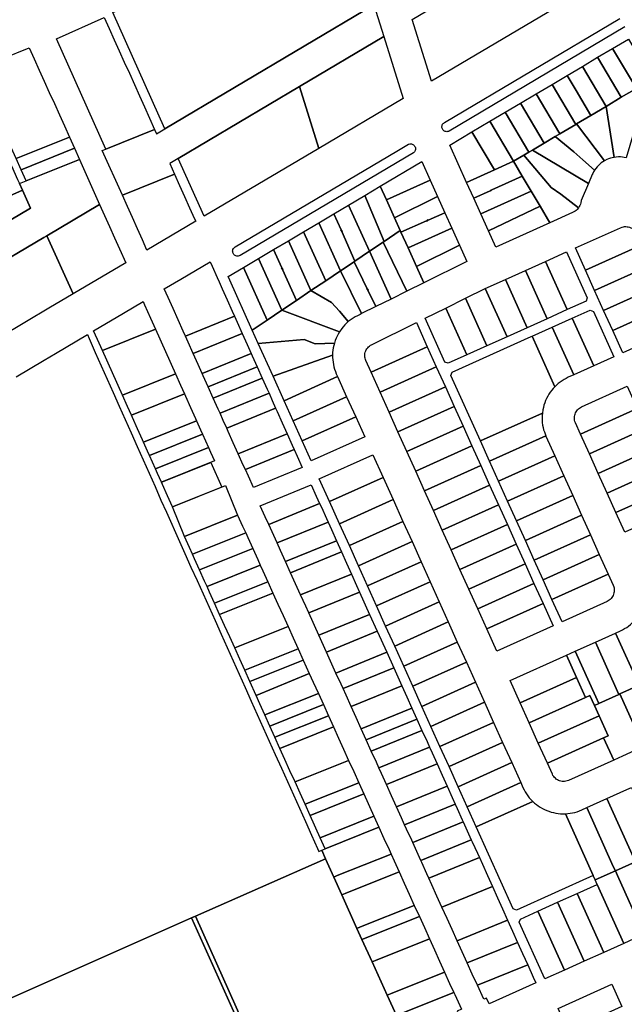
# Model space of a CAD drawing. Units: inches. Extents: x 325905 to 344157, y 4677686 to 4690549.
# Drawn here: x 330065 to 330441, y 4684754 to 4685367 of the extents above; entities that cross this region are included whole.
import ezdxf

# ---------------------------------------------------------------- set-up
doc = ezdxf.new("R2010")
doc.units = ezdxf.units.IN
doc.header["$MEASUREMENT"] = 0
doc.layers.add('Land_Parcels', color=7, linetype='Continuous')

msp = doc.modelspace()

# ---------------------------------------------------------------- linework, layer by layer
at = {"layer": 'Land_Parcels'}
for points in [[(330309.0368, 4685366.9196), (330455.6484, 4685453.8296), (330459.9364, 4685444.256), (330464.2968, 4685434.5212), (330468.6572, 4685424.7864), (330471.7508, 4685417.88), (330448.8512, 4685404.2636), (330441.8484, 4685401.1376), (330442.1892, 4685400.3768), (330320.9976, 4685328.4916), (330309.0368, 4685366.9196)], [(330266.5936, 4685435.4056), (330285.0816, 4685376.1176), (330155.0636, 4685298.9616), (330122.6776, 4685371.2968), (330266.5936, 4685435.4056)], [(330238.8208, 4685325.2668), (330163.354, 4685280.4832), (330158.0751, 4685277.3506), (330161.0708, 4685270.6748), (330128.5508, 4685257.5356), (330116.0716, 4685285.3488), (330118.2984, 4685286.2485), (330148.5924, 4685298.4876), (330149.7852, 4685295.8293), (330155.0636, 4685298.9616), (330285.0816, 4685376.1176), (330291.2392, 4685356.3732), (330238.8208, 4685325.2668)], [(330117.3116, 4685368.2028), (330120.4304, 4685361.2516), (330123.5496, 4685354.2996), (330126.6684, 4685347.3484), (330129.7876, 4685340.3968), (330132.9068, 4685333.4456), (330136.026, 4685326.494), (330139.1452, 4685319.5424), (330142.264, 4685312.5912), (330145.3832, 4685305.6396), (330148.5924, 4685298.4876), (330118.2984, 4685286.2485), (330087.4867, 4685354.917), (330117.3116, 4685368.2028)], [(330291.2392, 4685356.3732), (330303.2936, 4685317.7176), (330250.8544, 4685286.6828), (330238.8208, 4685325.2668), (330291.2392, 4685356.3732)], [(330095.5764, 4685293.7264), (330062.5416, 4685280.3592), (330059.444, 4685287.286), (330056.3456, 4685294.2132), (330053.2472, 4685301.14), (330050.1488, 4685308.0668), (330047.0504, 4685314.994), (330043.9524, 4685321.9208), (330040.854, 4685328.848), (330037.6388, 4685336.0564), (330070.622, 4685349.3372), (330073.7412, 4685342.3856), (330076.8604, 4685335.4344), (330079.9796, 4685328.4832), (330083.0992, 4685321.5316), (330086.2184, 4685314.5804), (330089.3376, 4685307.6292), (330092.4568, 4685300.6776), (330095.5764, 4685293.7264)], [(330448.5548, 4685324.0791), (330439.1813, 4685318.5214), (330424.4196, 4685343.4176), (330433.7904, 4685348.976), (330448.5548, 4685324.0791)], [(330458.3196, 4685329.8688), (330456.4192, 4685328.742), (330448.5548, 4685324.0791), (330433.7904, 4685348.976), (330443.5544, 4685354.7676), (330458.3196, 4685329.8688)], [(330424.4196, 4685343.4176), (330439.1813, 4685318.5214), (330429.6784, 4685312.8868), (330414.9176, 4685337.7816), (330424.4196, 4685343.4176)], [(330414.9176, 4685337.7816), (330429.6784, 4685312.8868), (330420.254, 4685307.2988), (330411.0376, 4685322.82), (330410.4924, 4685323.7364), (330405.476, 4685332.1812), (330414.9176, 4685337.7816)], [(330410.806, 4685301.6968), (330396.0448, 4685326.5872), (330405.476, 4685332.1812), (330410.4924, 4685323.7364), (330411.0376, 4685322.82), (330420.254, 4685307.2988), (330411.3304, 4685302.008), (330410.806, 4685301.6968)], [(330250.8544, 4685286.6828), (330179.5152, 4685244.4628), (330163.354, 4685280.4832), (330238.8208, 4685325.2668), (330250.8544, 4685286.6828)], [(330400.9668, 4685295.8592), (330386.236, 4685320.7692), (330396.0448, 4685326.5872), (330410.806, 4685301.6968), (330400.9668, 4685295.8592)], [(330446.7614, 4685296.2669), (330442.306, 4685280.8552), (330438.7217, 4685281.39), (330437.5121, 4685281.4092), (330435.9461, 4685281.315), (330434.7475, 4685281.1505), (330429.6784, 4685312.8868), (330439.1813, 4685318.5214), (330448.5548, 4685324.0791), (330456.4192, 4685328.742), (330458.3196, 4685329.8688), (330446.7614, 4685296.2669)], [(330391.148, 4685290.034), (330376.3856, 4685314.926), (330386.236, 4685320.7692), (330400.9668, 4685295.8592), (330397.9628, 4685294.0776), (330391.148, 4685290.034)], [(330381.6072, 4685284.374), (330366.8444, 4685309.2664), (330376.3856, 4685314.926), (330391.148, 4685290.034), (330383.8088, 4685285.6796), (330381.6072, 4685284.374)], [(330429.6784, 4685312.8868), (330434.7475, 4685281.1505), (330433.5625, 4685280.9073), (330432.3961, 4685280.5862), (330431.2535, 4685280.1889), (330430.1397, 4685279.7168), (330428.7448, 4685278.9963), (330411.3304, 4685302.008), (330420.254, 4685307.2988), (330429.6784, 4685312.8868)], [(330372.0132, 4685278.6848), (330357.2508, 4685303.576), (330366.8444, 4685309.2664), (330381.6072, 4685284.374), (330378.5664, 4685282.5708), (330372.0132, 4685278.6848)], [(330360.1952, 4685273.3248), (330346.1972, 4685297.0196), (330357.2508, 4685303.576), (330372.0132, 4685278.6848), (330360.1952, 4685273.3248)], [(330409.6116, 4685284.526), (330397.9628, 4685294.0776), (330400.9668, 4685295.8592), (330410.806, 4685301.6968), (330411.3304, 4685302.008), (330428.7448, 4685278.9963), (330427.7154, 4685278.3608), (330426.7302, 4685277.6586), (330425.7937, 4685276.893), (330424.9097, 4685276.0671), (330424.0823, 4685275.1846), (330423.315, 4685274.2494), (330422.577, 4685273.2139), (330415.1344, 4685279.638), (330409.6116, 4685284.526)], [(330342.878, 4685265.4704), (330332.3492, 4685288.8056), (330346.1972, 4685297.0196), (330360.1952, 4685273.3248), (330342.878, 4685265.4704)], [(330418.744, 4685264.912), (330383.8088, 4685285.6796), (330391.148, 4685290.034), (330397.9628, 4685294.0776), (330409.6116, 4685284.526), (330415.1344, 4685279.638), (330422.577, 4685273.2139), (330421.9424, 4685272.1811), (330421.3775, 4685271.1089), (330421.0692, 4685270.4398), (330418.744, 4685264.912)], [(330095.5764, 4685293.7264), (330098.6956, 4685286.7748), (330065.6404, 4685273.432), (330062.5416, 4685280.3592), (330095.5764, 4685293.7264)], [(330309.7364, 4685283.9912), (330201.8167, 4685220.1223), (330201.2298, 4685219.8567), (330200.7503, 4685219.7403), (330200.2584, 4685219.7029), (330199.7668, 4685219.7453), (330199.2886, 4685219.8664), (330198.8361, 4685220.0632), (330198.4213, 4685220.3303), (330198.0551, 4685220.6609), (330197.747, 4685221.0463), (330197.5051, 4685221.4763), (330197.3358, 4685221.9397), (330197.2434, 4685222.4244), (330197.2305, 4685222.9176), (330197.2973, 4685223.4064), (330197.4421, 4685223.878), (330197.6611, 4685224.3201), (330197.9486, 4685224.7211), (330198.297, 4685225.0704), (330198.6972, 4685225.359), (330198.728, 4685225.3772), (330299.3616, 4685284.9344), (330306.7368, 4685289.2991), (330307.5375, 4685289.5253), (330308.0316, 4685289.5543), (330308.5239, 4685289.5035), (330309.0016, 4685289.3741), (330309.4524, 4685289.1696), (330309.8643, 4685288.8952), (330310.2268, 4685288.5581), (330310.5303, 4685288.1672), (330310.7632, 4685287.741), (330310.9924, 4685286.9706), (330311.0305, 4685286.4771), (330310.9887, 4685285.984), (330310.8682, 4685285.504), (330310.672, 4685285.0496), (330310.4052, 4685284.6327), (330310.0749, 4685284.2641), (330309.7364, 4685283.9912)], [(330098.6956, 4685286.7748), (330101.8148, 4685279.8236), (330068.7388, 4685266.5052), (330065.6404, 4685273.432), (330098.6956, 4685286.7748)], [(330372.0132, 4685278.6848), (330378.5664, 4685282.5708), (330395.5112, 4685262.3104), (330401.5816, 4685258.1484), (330412.5587, 4685249.7657), (330411.682, 4685248.7215), (330411.057, 4685248.138), (330410.3802, 4685247.6155), (330409.6575, 4685247.1585), (330408.8952, 4685246.7709), (330394.7276, 4685240.38), (330388.5812, 4685250.7452), (330382.9804, 4685260.19), (330377.5144, 4685269.4076), (330372.0132, 4685278.6848)], [(330378.5664, 4685282.5708), (330381.6072, 4685284.374), (330383.8088, 4685285.6796), (330418.744, 4685264.912), (330414.2343, 4685254.1922), (330413.997, 4685252.848), (330413.7474, 4685252.0303), (330413.4225, 4685251.2394), (330413.0251, 4685250.4824), (330412.5587, 4685249.7657), (330401.5816, 4685258.1484), (330395.5112, 4685262.3104), (330378.5664, 4685282.5708)], [(329895.1712, 4685122.0756), (329787.6149, 4685058.4207), (329794.342, 4685085.7884), (329984.0136, 4685198.0124), (330019.75, 4685219.1137), (330040.0964, 4685231.1463), (330071.306, 4685249.6168), (330066.3288, 4685260.7456), (330064.5037, 4685264.827), (330068.7388, 4685266.5052), (330101.8148, 4685279.8236), (330114.3984, 4685251.78), (330081.5576, 4685232.3498), (330079.5784, 4685231.1788), (330005.278, 4685187.2196), (329895.1712, 4685122.0756)], [(330063.3428, 4685267.4232), (330064.5037, 4685264.827), (330066.3288, 4685260.7456), (330031.3536, 4685245.102), (330028.3528, 4685251.7732), (330024.6016, 4685260.112), (330059.61, 4685275.77), (330063.3428, 4685267.4232)], [(330289.092, 4685263.1508), (330314.9416, 4685278.48), (330320.1408, 4685266.9568), (330292.9296, 4685254.6444), (330289.092, 4685263.1508)], [(330347.2752, 4685255.7252), (330342.878, 4685265.4704), (330360.1952, 4685273.3248), (330372.0132, 4685278.6848), (330377.5144, 4685269.4076), (330358.5808, 4685260.8324), (330358.4916, 4685261.0292), (330358.0052, 4685260.8096), (330358.1832, 4685260.4152), (330357.6968, 4685260.1956), (330357.6076, 4685260.3924), (330347.2752, 4685255.7252)], [(330174.2344, 4685241.3376), (330143.8792, 4685223.3724), (330141.0356, 4685229.71), (330137.9144, 4685236.6664), (330134.7928, 4685243.6228), (330131.672, 4685250.5792), (330128.5508, 4685257.5356), (330161.0708, 4685270.6748), (330164.1924, 4685263.7184), (330167.3136, 4685256.762), (330170.4348, 4685249.8056), (330173.556, 4685242.8492), (330174.2344, 4685241.3376)], [(330347.2752, 4685255.7252), (330357.6076, 4685260.3924), (330357.6968, 4685260.1956), (330358.1832, 4685260.4152), (330358.0052, 4685260.8096), (330358.4916, 4685261.0292), (330358.5808, 4685260.8324), (330377.5144, 4685269.4076), (330382.9804, 4685260.19), (330351.652, 4685246.0244), (330347.2752, 4685255.7252)], [(330279.4532, 4685257.4348), (330289.092, 4685263.1508), (330292.9296, 4685254.6444), (330297.9232, 4685243.5768), (330301.558, 4685235.5208), (330291.5096, 4685228.7756), (330279.4532, 4685257.4348)], [(330292.9296, 4685254.6444), (330320.1408, 4685266.9568), (330324.7204, 4685256.8064), (330297.9232, 4685243.5768), (330292.9296, 4685254.6444)], [(330066.3288, 4685260.7456), (330071.306, 4685249.6168), (330040.0964, 4685231.1463), (330032.104, 4685243.4344), (330031.3536, 4685245.102), (330066.3288, 4685260.7456)], [(330269.4292, 4685251.4904), (330279.4532, 4685257.4348), (330291.5096, 4685228.7756), (330290.9828, 4685228.422), (330282.428, 4685222.6792), (330269.4292, 4685251.4904)], [(330351.652, 4685246.0244), (330382.9804, 4685260.19), (330388.5812, 4685250.7452), (330356.4692, 4685235.3488), (330351.652, 4685246.0244)], [(330130.6708, 4685215.516), (330097.8474, 4685196.1356), (330081.5576, 4685232.3498), (330114.3984, 4685251.78), (330117.414, 4685245.0596), (330120.5332, 4685238.108), (330123.6524, 4685231.1568), (330126.7712, 4685224.2052), (330130.6708, 4685215.516)], [(330260.244, 4685246.0436), (330269.4292, 4685251.4904), (330282.428, 4685222.6792), (330273.2864, 4685216.542), (330265.1308, 4685234.9956), (330265.3284, 4685235.0828), (330265.1124, 4685235.5704), (330264.7164, 4685235.3952), (330264.5004, 4685235.8828), (330264.6976, 4685235.97), (330260.244, 4685246.0436)], [(330297.9232, 4685243.5768), (330324.7204, 4685256.8064), (330329.2952, 4685246.6668), (330318.9188, 4685242.0468), (330318.8308, 4685242.2448), (330318.3436, 4685242.028), (330318.52, 4685241.6328), (330318.0328, 4685241.416), (330317.9448, 4685241.614), (330302.008, 4685234.5236), (330301.558, 4685235.5208), (330297.9232, 4685243.5768)], [(330264.5004, 4685235.8828), (330264.7164, 4685235.3952), (330265.1124, 4685235.5704), (330265.3284, 4685235.0828), (330265.1308, 4685234.9956), (330273.2864, 4685216.542), (330272.7956, 4685216.2124), (330264.3223, 4685210.5221), (330250.8176, 4685240.4536), (330260.244, 4685246.0436), (330264.6976, 4685235.97), (330264.5004, 4685235.8828)], [(330333.6195, 4685237.0827), (330306.3951, 4685224.7998), (330302.008, 4685234.5236), (330317.9448, 4685241.614), (330318.0328, 4685241.416), (330318.52, 4685241.6328), (330318.3436, 4685242.028), (330318.8308, 4685242.2448), (330318.9188, 4685242.0468), (330329.2952, 4685246.6668), (330333.6195, 4685237.0827)], [(330356.4692, 4685235.3488), (330388.5812, 4685250.7452), (330394.7276, 4685240.38), (330361.0528, 4685225.1896), (330356.4692, 4685235.3488)], [(330250.8176, 4685240.4536), (330264.3223, 4685210.5221), (330255.1938, 4685204.3918), (330241.4339, 4685234.889), (330250.8176, 4685240.4536)], [(330241.4339, 4685234.889), (330255.1938, 4685204.3918), (330245.9624, 4685198.1924), (330231.9444, 4685229.2616), (330241.4339, 4685234.889)], [(330302.008, 4685234.5236), (330306.3951, 4685224.7998), (330311.5888, 4685213.2884), (330316.2224, 4685203.018), (330305.5864, 4685197.7668), (330290.9828, 4685228.422), (330291.5096, 4685228.7756), (330301.558, 4685235.5208), (330302.008, 4685234.5236)], [(330338.4, 4685226.4876), (330311.5888, 4685213.2884), (330306.3951, 4685224.7998), (330333.6195, 4685237.0827), (330338.4, 4685226.4876)], [(330410.6384, 4685224.7656), (330438.7192, 4685237.3737), (330439.6907, 4685237.7329), (330440.4498, 4685237.9145), (330441.2235, 4685238.0176), (330442.0036, 4685238.0409), (330442.7821, 4685237.9843), (330443.5507, 4685237.8484), (330444.3013, 4685237.6346), (330445.0261, 4685237.3451), (330445.7175, 4685236.983), (330446.3683, 4685236.5521), (330446.9715, 4685236.0568), (330447.5209, 4685235.5024), (330448.0108, 4685234.8948), (330448.4359, 4685234.2402), (330448.7717, 4685233.5899), (330451.9248, 4685226.6008), (330416.9068, 4685210.87), (330410.6384, 4685224.7656)], [(330097.8474, 4685196.1356), (330082.8664, 4685187.292), (330068.9736, 4685179.0516), (330051.5636, 4685168.7248), (330021.564, 4685150.9304), (330005.278, 4685187.2196), (330079.5784, 4685231.1788), (330081.5576, 4685232.3498), (330097.8474, 4685196.1356)], [(330222.6532, 4685223.752), (330231.9444, 4685229.2616), (330245.9624, 4685198.1924), (330236.9228, 4685192.1208), (330228.262, 4685211.324), (330228.4592, 4685211.4128), (330228.2396, 4685211.8988), (330227.8448, 4685211.7208), (330227.6252, 4685212.2068), (330227.8224, 4685212.2956), (330222.6532, 4685223.752)], [(330282.428, 4685222.6792), (330290.9828, 4685228.422), (330305.5864, 4685197.7668), (330295.8388, 4685192.9544), (330282.428, 4685222.6792)], [(330338.4, 4685226.4876), (330343.02, 4685216.248), (330316.2224, 4685203.018), (330311.5888, 4685213.2884), (330338.4, 4685226.4876)], [(330422.546, 4685198.3688), (330416.9068, 4685210.87), (330451.9248, 4685226.6008), (330457.564, 4685214.0992), (330422.546, 4685198.3688)], [(330227.6252, 4685212.2068), (330227.8448, 4685211.7208), (330228.2396, 4685211.8988), (330228.4592, 4685211.4128), (330228.262, 4685211.324), (330236.9228, 4685192.1208), (330227.858, 4685186.0324), (330213.334, 4685218.2256), (330222.6532, 4685223.752), (330227.8224, 4685212.2956), (330227.6252, 4685212.2068)], [(330273.2864, 4685216.542), (330282.428, 4685222.6792), (330295.8388, 4685192.9544), (330286.2604, 4685188.2256), (330281.3476, 4685198.4368), (330281.5432, 4685198.5308), (330281.312, 4685199.0116), (330280.9224, 4685198.824), (330280.6912, 4685199.3048), (330280.8864, 4685199.3988), (330272.7956, 4685216.2124), (330273.2864, 4685216.542)], [(330392.0188, 4685216.3844), (330405.078, 4685222.2688), (330417.9856, 4685193.6544), (330417.2232, 4685191.6392), (330405.5532, 4685186.3808), (330392.0188, 4685216.3844)], [(330154.6596, 4685199.2788), (330164.9456, 4685205.3832), (330183.1328, 4685216.176), (330184.4112, 4685213.3272), (330187.532, 4685206.3716), (330188.754, 4685203.6492), (330190.6528, 4685199.416), (330193.7736, 4685192.4604), (330196.8948, 4685185.5048), (330198.298, 4685182.3772), (330167.8232, 4685169.94), (330166.4204, 4685173.0676), (330163.2992, 4685180.0232), (330160.1784, 4685186.9788), (330157.0576, 4685193.9344), (330154.6596, 4685199.2788)], [(330213.334, 4685218.2256), (330227.858, 4685186.0324), (330218.6812, 4685179.8696), (330203.902, 4685212.6324), (330213.334, 4685218.2256)], [(330272.7956, 4685216.2124), (330280.8864, 4685199.3988), (330280.6912, 4685199.3048), (330280.9224, 4685198.824), (330281.312, 4685199.0116), (330281.5432, 4685198.5308), (330281.3476, 4685198.4368), (330286.2604, 4685188.2256), (330277.4726, 4685183.8869), (330264.3223, 4685210.5221), (330272.7956, 4685216.2124)], [(330379.5152, 4685210.7504), (330392.0188, 4685216.3844), (330405.5532, 4685186.3808), (330393.0496, 4685180.7468), (330379.5152, 4685210.7504)], [(330195.424, 4685204.6532), (330194.3732, 4685206.9816), (330203.902, 4685212.6324), (330218.6812, 4685179.8696), (330209.4136, 4685173.6456), (330195.424, 4685204.6532)], [(330264.3223, 4685210.5221), (330277.4726, 4685183.8869), (330276.5456, 4685183.4292), (330274.8596, 4685182.5967), (330273.5414, 4685181.9007), (330272.2624, 4685181.135), (330271.0263, 4685180.3018), (330269.224, 4685178.9), (330263.782, 4685185.3856), (330258.7508, 4685190.7908), (330245.9624, 4685198.1924), (330255.1938, 4685204.3918), (330264.3223, 4685210.5221)], [(330367.012, 4685205.1164), (330379.5152, 4685210.7504), (330393.0496, 4685180.7468), (330380.546, 4685175.1128), (330367.012, 4685205.1164)], [(330428.1852, 4685185.8672), (330422.546, 4685198.3688), (330457.564, 4685214.0992), (330463.2032, 4685201.5976), (330428.1852, 4685185.8672)], [(330354.508, 4685199.482), (330367.012, 4685205.1164), (330380.546, 4685175.1128), (330368.0424, 4685169.4788), (330354.508, 4685199.482)], [(330227.858, 4685186.0324), (330236.9228, 4685192.1208), (330245.9624, 4685198.1924), (330258.7508, 4685190.7908), (330263.782, 4685185.3856), (330269.224, 4685178.9), (330268.1129, 4685177.9068), (330267.0567, 4685176.8555), (330266.0584, 4685175.749), (330265.1209, 4685174.5906), (330263.6552, 4685172.4811), (330227.858, 4685186.0324)], [(330342.2032, 4685193.4076), (330354.508, 4685199.482), (330368.0424, 4685169.4788), (330355.5388, 4685163.8448), (330342.2032, 4685193.4076)], [(330433.8244, 4685173.3656), (330428.1852, 4685185.8672), (330463.2032, 4685201.5976), (330468.8424, 4685189.096), (330433.8244, 4685173.3656)], [(330141.4692, 4685191.4512), (330142.368, 4685189.4484), (330146.0904, 4685181.1516), (330149.2096, 4685174.2004), (330116.1124, 4685160.9244), (330112.9932, 4685167.8756), (330110.6272, 4685173.1484), (330129.18, 4685184.1584), (330141.4692, 4685191.4512)], [(330342.2032, 4685193.4076), (330355.5388, 4685163.8448), (330343.0348, 4685158.2104), (330329.8984, 4685187.3328), (330342.2032, 4685193.4076)], [(330213.1736, 4685165.3116), (330209.4136, 4685173.6456), (330218.6812, 4685179.8696), (330227.858, 4685186.0324), (330263.6552, 4685172.4811), (330262.8969, 4685171.1983), (330262.2087, 4685169.8767), (330261.5923, 4685168.5201), (330261.0496, 4685167.1324), (330260.5344, 4685165.5568), (330248.5584, 4685165.048), (330241.7144, 4685167.8276), (330213.1736, 4685165.3116)], [(330329.8984, 4685187.3328), (330343.0348, 4685158.2104), (330331.3676, 4685152.9532), (330329.3512, 4685153.7164), (330317.0468, 4685180.988), (330329.8984, 4685187.3328)], [(330408.6488, 4685181.0408), (330419.7544, 4685186.0292), (330421.7704, 4685185.2644), (330434.5304, 4685156.9776), (330422.0356, 4685151.3648), (330408.6488, 4685181.0408)], [(330440.0904, 4685159.4752), (330433.8244, 4685173.3656), (330468.8424, 4685189.096), (330475.108, 4685175.2056), (330440.0904, 4685159.4752)], [(330169.5412, 4685166.112), (330167.8232, 4685169.94), (330198.298, 4685182.3772), (330200.0156, 4685178.5492), (330203.1364, 4685171.5944), (330172.662, 4685159.1568), (330169.5412, 4685166.112)], [(330283.3564, 4685147.4672), (330280.08, 4685154.7294), (330279.8621, 4685155.3075), (330279.655, 4685156.06), (330279.5259, 4685156.8298), (330279.4762, 4685157.6087), (330279.5065, 4685158.3886), (330279.6164, 4685159.1613), (330279.8048, 4685159.9187), (330280.0696, 4685160.6529), (330280.4082, 4685161.3561), (330280.8169, 4685162.021), (330281.2916, 4685162.6406), (330281.8271, 4685163.2084), (330282.4179, 4685163.7185), (330283.0577, 4685164.1654), (330283.6877, 4685164.5187), (330311.5784, 4685178.2884), (330318.3664, 4685163.2428), (330283.3564, 4685147.4672)], [(330396.1388, 4685175.4212), (330408.6488, 4685181.0408), (330422.0356, 4685151.3648), (330409.5256, 4685145.7452), (330396.1388, 4685175.4212)], [(330149.2096, 4685174.2004), (330161.686, 4685146.3944), (330128.5896, 4685133.1188), (330116.1124, 4685160.9244), (330149.2096, 4685174.2004)], [(330175.7828, 4685152.2012), (330172.662, 4685159.1568), (330203.1364, 4685171.5944), (330206.2572, 4685164.6384), (330208.7768, 4685159.0232), (330178.3024, 4685146.586), (330175.7828, 4685152.2012)], [(330383.6288, 4685169.8016), (330396.1388, 4685175.4212), (330409.5256, 4685145.7452), (330406.1762, 4685144.2405), (330404.8697, 4685143.6089), (330403.5645, 4685142.8904), (330402.2998, 4685142.1028), (330401.0792, 4685141.2484), (330399.9061, 4685140.3298), (330397.7975, 4685138.3936), (330383.6288, 4685169.8016)], [(330222.3696, 4685144.9292), (330213.1736, 4685165.3116), (330241.7144, 4685167.8276), (330248.5584, 4685165.048), (330260.5344, 4685165.5568), (330260.1525, 4685164.1164), (330259.8486, 4685162.6576), (330259.6234, 4685161.1847), (330259.4775, 4685159.7017), (330259.409, 4685158.0464), (330222.3696, 4685144.9292)], [(330333.0888, 4685145.428), (330333.8544, 4685147.4424), (330383.0576, 4685169.5452), (330383.6288, 4685169.8016), (330397.7975, 4685138.3936), (330396.7826, 4685137.3027), (330395.828, 4685136.1593), (330394.9361, 4685134.9663), (330394.1096, 4685133.7272), (330393.3508, 4685132.4455), (330392.6619, 4685131.1248), (330392.0449, 4685129.7692), (330391.5016, 4685128.3823), (330391.0334, 4685126.9683), (330390.6419, 4685125.5312), (330390.3281, 4685124.0751), (330390.0181, 4685121.9868), (330351.4984, 4685104.6304), (330333.0888, 4685145.428)], [(330178.904, 4685145.2456), (330178.3024, 4685146.586), (330208.7768, 4685159.0232), (330209.3784, 4685157.6828), (330212.4992, 4685150.7272), (330182.0244, 4685138.29), (330178.904, 4685145.2456)], [(330283.3564, 4685147.4672), (330318.3664, 4685163.2428), (330324.0068, 4685150.742), (330288.9964, 4685134.9664), (330283.3564, 4685147.4672)], [(330229.2012, 4685129.6688), (330222.3696, 4685144.9292), (330259.409, 4685158.0464), (330259.4255, 4685156.5568), (330259.5219, 4685155.0703), (330259.698, 4685153.5911), (330259.9532, 4685152.1236), (330260.2868, 4685150.6718), (330260.6978, 4685149.24), (330261.1851, 4685147.8324), (330261.7632, 4685146.4167), (330262.5416, 4685144.692), (330229.2012, 4685129.6688)], [(330212.4992, 4685150.7272), (330215.62, 4685143.7716), (330185.1456, 4685131.3344), (330182.0244, 4685138.29), (330212.4992, 4685150.7272)], [(330288.9964, 4685134.9664), (330324.0068, 4685150.742), (330329.6472, 4685138.2408), (330294.6364, 4685122.4652), (330288.9964, 4685134.9664)], [(330161.686, 4685146.3944), (330164.8052, 4685139.4428), (330167.3, 4685133.882), (330134.204, 4685120.6064), (330131.7088, 4685126.1672), (330128.5896, 4685133.1188), (330161.686, 4685146.3944)], [(330188.2664, 4685124.3788), (330185.1456, 4685131.3344), (330215.62, 4685143.7716), (330218.7408, 4685136.816), (330219.8792, 4685134.2788), (330189.4048, 4685121.842), (330188.2664, 4685124.3788)], [(330234.8416, 4685117.168), (330229.2012, 4685129.6688), (330262.5416, 4685144.692), (330268.182, 4685132.1912), (330234.8416, 4685117.168)], [(330294.6364, 4685122.4652), (330329.6472, 4685138.2408), (330335.162, 4685126.0176), (330300.152, 4685110.2424), (330294.6364, 4685122.4652)], [(330442.8092, 4685138.6456), (330449.076, 4685124.756), (330413.7692, 4685108.896), (330410.6315, 4685115.8501), (330410.2803, 4685116.7999), (330410.0974, 4685117.5587), (330409.9931, 4685118.3322), (330409.9685, 4685119.1124), (330410.0238, 4685119.8909), (330410.1585, 4685120.6597), (330410.3711, 4685121.4108), (330410.6594, 4685122.1361), (330411.0204, 4685122.8281), (330411.4503, 4685123.4795), (330411.9446, 4685124.0836), (330412.4981, 4685124.634), (330413.105, 4685125.1248), (330413.7589, 4685125.551), (330414.4529, 4685125.908), (330442.8092, 4685138.6456)], [(330167.3, 4685133.882), (330167.924, 4685132.4916), (330171.0432, 4685125.54), (330174.162, 4685118.5888), (330174.786, 4685117.1984), (330141.6904, 4685103.9232), (330141.0664, 4685105.3136), (330137.9468, 4685112.2644), (330134.828, 4685119.216), (330134.204, 4685120.6064), (330167.3, 4685133.882)], [(330191.3872, 4685117.4236), (330189.4048, 4685121.842), (330219.8792, 4685134.2788), (330221.8616, 4685129.8608), (330223.9956, 4685125.1048), (330193.5212, 4685112.6676), (330191.3872, 4685117.4236)], [(330240.4816, 4685104.6668), (330234.8416, 4685117.168), (330268.182, 4685132.1912), (330273.822, 4685119.69), (330240.4816, 4685104.6668)], [(330194.5084, 4685110.468), (330193.5212, 4685112.6676), (330223.9956, 4685125.1048), (330224.9828, 4685122.9052), (330228.1036, 4685115.9492), (330231.2244, 4685108.994), (330200.75, 4685096.5568), (330197.6292, 4685103.512), (330194.5084, 4685110.468)], [(330305.6668, 4685098.0188), (330300.152, 4685110.2424), (330335.162, 4685126.0176), (330340.6768, 4685113.7944), (330305.6668, 4685098.0188)], [(330449.076, 4685124.756), (330454.5908, 4685112.5332), (330419.284, 4685096.6732), (330413.7692, 4685108.896), (330449.076, 4685124.756)], [(330174.786, 4685117.1984), (330177.2812, 4685111.6372), (330178.5288, 4685108.8564), (330145.4336, 4685095.5812), (330144.1856, 4685098.362), (330141.6904, 4685103.9232), (330174.786, 4685117.1984)], [(330246.122, 4685092.166), (330240.4816, 4685104.6668), (330273.822, 4685119.69), (330279.4624, 4685107.1892), (330246.122, 4685092.166)], [(330351.4984, 4685104.6304), (330390.0181, 4685121.9868), (330389.8955, 4685120.5021), (330389.8529, 4685119.0131), (330389.8902, 4685117.524), (330390.0075, 4685116.0391), (330390.2042, 4685114.5626), (330390.48, 4685113.0988), (330390.8339, 4685111.6519), (330391.265, 4685110.226), (330392.1519, 4685107.9064), (330357.1384, 4685092.1296), (330351.4984, 4685104.6304)], [(330311.1816, 4685085.7956), (330305.6668, 4685098.0188), (330340.6768, 4685113.7944), (330346.192, 4685101.5712), (330311.1816, 4685085.7956)], [(330454.5908, 4685112.5332), (330454.7164, 4685112.2552), (330460.106, 4685100.3096), (330424.7992, 4685084.4496), (330419.284, 4685096.6732), (330454.5908, 4685112.5332)], [(330178.5288, 4685108.8564), (330180.4004, 4685104.6856), (330182.2716, 4685100.5152), (330149.1764, 4685087.24), (330147.3052, 4685091.4104), (330145.4336, 4685095.5812), (330178.5288, 4685108.8564)], [(330234.3452, 4685102.0384), (330235.5972, 4685099.248), (330205.1228, 4685086.8108), (330203.8708, 4685089.6012), (330200.75, 4685096.5568), (330231.2244, 4685108.994), (330234.3452, 4685102.0384)], [(330357.1384, 4685092.1296), (330392.1519, 4685107.9064), (330392.2027, 4685107.789), (330392.2505, 4685107.6804), (330397.7896, 4685095.4044), (330362.7788, 4685079.6288), (330357.1384, 4685092.1296)], [(330182.2716, 4685100.5152), (330183.5192, 4685097.7344), (330186.0144, 4685092.1732), (330152.9196, 4685078.898), (330150.424, 4685084.4592), (330149.1764, 4685087.24), (330182.2716, 4685100.5152)], [(330237.4664, 4685095.0828), (330240.5872, 4685088.1272), (330210.1128, 4685075.69), (330206.992, 4685082.6456), (330205.1228, 4685086.8108), (330235.5972, 4685099.248), (330237.4664, 4685095.0828)], [(330316.6968, 4685073.5724), (330311.1816, 4685085.7956), (330346.192, 4685101.5712), (330351.7068, 4685089.348), (330316.6968, 4685073.5724)], [(330462.878, 4685101.5548), (330463.1508, 4685100.95), (330468.3928, 4685089.3328), (330465.6208, 4685088.0868), (330430.314, 4685072.2268), (330424.7992, 4685084.4496), (330460.106, 4685100.3096), (330462.878, 4685101.5548)], [(330284.476, 4685096.0768), (330290.832, 4685081.99), (330257.4916, 4685066.9672), (330251.1356, 4685081.054), (330284.476, 4685096.0768)], [(330368.4192, 4685067.1276), (330362.7788, 4685079.6288), (330397.7896, 4685095.4044), (330403.43, 4685082.9032), (330368.4192, 4685067.1276)], [(330183.6365, 4685091.2194), (330190.4985, 4685075.9262), (330159.782, 4685063.6052), (330156.6628, 4685070.556), (330153.5436, 4685077.5076), (330152.9196, 4685078.898), (330183.6365, 4685091.2194)], [(330322.2116, 4685061.3496), (330316.6968, 4685073.5724), (330351.7068, 4685089.348), (330357.222, 4685077.1252), (330322.2116, 4685061.3496)], [(330465.6208, 4685088.0868), (330471.136, 4685075.8636), (330435.8292, 4685060.0036), (330430.314, 4685072.2268), (330465.6208, 4685088.0868)], [(330290.832, 4685081.99), (330297.0988, 4685068.1), (330263.7584, 4685053.0772), (330257.4916, 4685066.9672), (330290.832, 4685081.99)], [(330368.4192, 4685067.1276), (330403.43, 4685082.9032), (330408.9448, 4685070.68), (330373.934, 4685054.9044), (330368.4192, 4685067.1276)], [(330192.8764, 4685076.88), (330200.3088, 4685058.5312), (330167.2144, 4685045.2564), (330159.782, 4685063.6052), (330192.8764, 4685076.88)], [(330217.5704, 4685057.3528), (330214.428, 4685064.2936), (330246.168, 4685077.2472), (330249.3012, 4685070.3028), (330251.3892, 4685065.6748), (330219.664, 4685052.7276), (330217.5704, 4685057.3528)], [(330327.7264, 4685049.1264), (330322.2116, 4685061.3496), (330357.222, 4685077.1252), (330362.7368, 4685064.902), (330327.7264, 4685049.1264)], [(330473.8964, 4685077.1036), (330474.4212, 4685075.9408), (330479.4232, 4685064.886), (330441.3444, 4685047.7804), (330435.8292, 4685060.0036), (330471.136, 4685075.8636), (330473.8964, 4685077.1036)], [(330297.0988, 4685068.1), (330303.2408, 4685054.4872), (330269.9004, 4685039.4644), (330263.7584, 4685053.0772), (330297.0988, 4685068.1)], [(330379.4492, 4685042.6812), (330373.934, 4685054.9044), (330408.9448, 4685070.68), (330414.46, 4685058.4568), (330379.4492, 4685042.6812)], [(330219.664, 4685052.7276), (330251.3892, 4685065.6748), (330252.4344, 4685063.358), (330255.5676, 4685056.4136), (330256.6104, 4685054.1024), (330224.9008, 4685041.1612), (330223.8552, 4685043.4712), (330220.7128, 4685050.412), (330219.664, 4685052.7276)], [(330333.2416, 4685036.9032), (330327.7264, 4685049.1264), (330362.7368, 4685064.902), (330368.2516, 4685052.6788), (330333.2416, 4685036.9032)], [(330200.3088, 4685058.5312), (330203.4536, 4685051.5844), (330205.3392, 4685047.4196), (330172.2236, 4685034.1364), (330170.346, 4685038.3044), (330167.2144, 4685045.2564), (330200.3088, 4685058.5312)], [(330384.964, 4685030.4584), (330379.4492, 4685042.6812), (330414.46, 4685058.4568), (330419.9748, 4685046.234), (330384.964, 4685030.4584)], [(330224.9008, 4685041.1612), (330256.6104, 4685054.1024), (330258.7008, 4685049.4692), (330261.8344, 4685042.5244), (330230.14, 4685029.5896), (330226.9976, 4685036.5304), (330224.9008, 4685041.1612)], [(330303.2408, 4685054.4872), (330308.8808, 4685041.9864), (330275.5404, 4685026.9636), (330269.9004, 4685039.4644), (330303.2408, 4685054.4872)], [(330338.7564, 4685024.68), (330333.2416, 4685036.9032), (330368.2516, 4685052.6788), (330373.7668, 4685040.4556), (330338.7564, 4685024.68)], [(330205.3392, 4685047.4196), (330206.5964, 4685044.6436), (330209.7388, 4685037.7024), (330176.604, 4685024.4116), (330173.4748, 4685031.358), (330172.2236, 4685034.1364), (330205.3392, 4685047.4196)], [(330230.14, 4685029.5896), (330261.8344, 4685042.5244), (330264.9672, 4685035.5812), (330233.282, 4685022.65), (330230.14, 4685029.5896)], [(330390.4788, 4685018.2352), (330384.964, 4685030.4584), (330419.9748, 4685046.234), (330425.4896, 4685034.0108), (330390.4788, 4685018.2352)], [(330209.7388, 4685037.7024), (330212.8812, 4685030.7616), (330214.4524, 4685027.2916), (330181.2972, 4685013.9924), (330179.7328, 4685017.4652), (330176.604, 4685024.4116), (330209.7388, 4685037.7024)], [(330308.8808, 4685041.9864), (330314.5212, 4685029.4856), (330281.1808, 4685014.4628), (330275.5404, 4685026.9636), (330308.8808, 4685041.9864)], [(330344.2712, 4685012.4568), (330338.7564, 4685024.68), (330373.7668, 4685040.4556), (330379.2816, 4685028.2324), (330344.2712, 4685012.4568)], [(330233.282, 4685022.65), (330264.9672, 4685035.5812), (330268.0996, 4685028.638), (330271.2324, 4685021.6944), (330239.5656, 4685008.7708), (330236.4236, 4685015.7104), (330233.282, 4685022.65)], [(330395.994, 4685006.012), (330390.4788, 4685018.2352), (330425.4896, 4685034.0108), (330431.0048, 4685021.7876), (330395.994, 4685006.012)], [(330214.4524, 4685027.2916), (330216.024, 4685023.8208), (330219.1664, 4685016.88), (330185.9908, 4685003.5728), (330182.8616, 4685010.5188), (330181.2972, 4685013.9924), (330214.4524, 4685027.2916)], [(330314.5212, 4685029.4856), (330320.1612, 4685016.9848), (330286.8208, 4685001.962), (330281.1808, 4685014.4628), (330314.5212, 4685029.4856)], [(330349.7864, 4685000.2336), (330344.2712, 4685012.4568), (330379.2816, 4685028.2324), (330384.7968, 4685016.0092), (330349.7864, 4685000.2336)], [(330239.5656, 4685008.7708), (330271.2324, 4685021.6944), (330274.3652, 4685014.7512), (330276.2472, 4685010.5804), (330244.5956, 4684997.6616), (330242.7076, 4685001.8312), (330239.5656, 4685008.7708)], [(330395.994, 4685006.012), (330431.0048, 4685021.7876), (330434.1499, 4685014.8166), (330434.4973, 4685013.8754), (330434.6802, 4685013.1166), (330434.7845, 4685012.3431), (330434.8091, 4685011.563), (330434.7538, 4685010.7845), (330434.6191, 4685010.0157), (330434.4065, 4685009.2647), (330434.1182, 4685008.5394), (330433.7572, 4685007.8474), (330433.3273, 4685007.1959), (330432.8331, 4685006.5919), (330432.2796, 4685006.0416), (330431.6727, 4685005.5508), (330431.0188, 4685005.1246), (330430.3332, 4685004.7714), (330402.2604, 4684992.1224), (330395.994, 4685006.012)], [(330219.1664, 4685016.88), (330222.3088, 4685009.9392), (330189.1196, 4684996.6264), (330185.9908, 4685003.5728), (330219.1664, 4685016.88)], [(330325.802, 4685004.4836), (330292.4616, 4684989.4608), (330286.8208, 4685001.962), (330320.1612, 4685016.9848), (330325.802, 4685004.4836)], [(330355.4264, 4684987.7324), (330349.7864, 4685000.2336), (330384.7968, 4685016.0092), (330390.4368, 4685003.508), (330355.4264, 4684987.7324)], [(330222.3088, 4685009.9392), (330225.4516, 4685002.9984), (330228.594, 4684996.0572), (330231.7364, 4684989.1164), (330198.5064, 4684975.7872), (330195.3776, 4684982.7336), (330192.2484, 4684989.68), (330189.1196, 4684996.6264), (330222.3088, 4685009.9392)], [(330250.8744, 4684983.7936), (330244.5956, 4684997.6616), (330276.2472, 4685010.5804), (330282.5076, 4684996.7044), (330250.8744, 4684983.7936)], [(330331.442, 4684991.9828), (330298.102, 4684976.96), (330292.4616, 4684989.4608), (330325.802, 4685004.4836), (330331.442, 4684991.9828)], [(330361.6936, 4684973.8424), (330355.4264, 4684987.7324), (330390.4368, 4685003.508), (330396.704, 4684989.618), (330361.6936, 4684973.8424)], [(330250.8744, 4684983.7936), (330282.5076, 4684996.7044), (330287.2708, 4684986.148), (330255.6504, 4684973.2432), (330250.8744, 4684983.7936)], [(330231.7364, 4684989.1164), (330234.8792, 4684982.1756), (330238.0216, 4684975.2348), (330204.7644, 4684961.8948), (330201.6352, 4684968.8408), (330198.5064, 4684975.7872), (330231.7364, 4684989.1164)], [(330337.0824, 4684979.482), (330303.742, 4684964.4592), (330298.102, 4684976.96), (330331.442, 4684991.9828), (330337.0824, 4684979.482)], [(330450.2056, 4684952.554), (330435.5408, 4684985.0556), (330438.6397, 4684986.4518), (330439.96, 4684987.0929), (330441.2636, 4684987.8141), (330442.5265, 4684988.6042), (330443.7452, 4684989.461), (330444.9162, 4684990.3819), (330446.0361, 4684991.3644), (330447.2167, 4684992.5249), (330461.4556, 4684960.966), (330462.7092, 4684958.1884), (330450.7612, 4684952.8044), (330450.2056, 4684952.554)], [(330255.6504, 4684973.2432), (330287.2708, 4684986.148), (330293.1616, 4684973.0916), (330261.5588, 4684960.194), (330255.6504, 4684973.2432)], [(330437.702, 4684946.9196), (330423.0372, 4684979.4216), (330435.5408, 4684985.0556), (330450.2056, 4684952.554), (330438.2576, 4684947.17), (330437.702, 4684946.9196)], [(330238.0216, 4684975.2348), (330241.1644, 4684968.294), (330207.8932, 4684954.9484), (330204.7644, 4684961.8948), (330238.0216, 4684975.2348)], [(330337.0824, 4684979.482), (330342.7228, 4684966.9808), (330309.3824, 4684951.958), (330303.742, 4684964.4592), (330337.0824, 4684979.482)], [(330410.5332, 4684973.7876), (330423.0372, 4684979.4216), (330437.702, 4684946.9196), (330425.198, 4684941.2852), (330423.318, 4684945.452), (330410.5332, 4684973.7876)], [(330261.5588, 4684960.194), (330293.1616, 4684973.0916), (330297.5484, 4684963.3688), (330265.9584, 4684950.4768), (330264.7012, 4684953.2532), (330261.5588, 4684960.194)], [(330376.2328, 4684941.618), (330369.966, 4684955.508), (330404.9764, 4684971.2832), (330411.2432, 4684957.3932), (330376.2328, 4684941.618)], [(330404.9764, 4684971.2832), (330410.5332, 4684973.7876), (330423.318, 4684945.452), (330425.198, 4684941.2852), (330422.42, 4684940.0332), (330419.6624, 4684946.1444), (330416.8836, 4684944.8924), (330411.2432, 4684957.3932), (330404.9764, 4684971.2832)], [(330241.1644, 4684968.294), (330244.9353, 4684959.9644), (330211.8574, 4684946.148), (330207.8932, 4684954.9484), (330241.1644, 4684968.294)], [(330297.5484, 4684963.3688), (330302.562, 4684952.2568), (330270.9864, 4684939.3712), (330267.844, 4684946.312), (330265.9584, 4684950.4768), (330297.5484, 4684963.3688)], [(330342.7228, 4684966.9808), (330348.3628, 4684954.48), (330315.0228, 4684939.4572), (330309.3824, 4684951.958), (330342.7228, 4684966.9808)], [(330211.8574, 4684946.148), (330244.9353, 4684959.9644), (330247.4492, 4684954.412), (330250.592, 4684947.4712), (330217.28, 4684934.1092), (330214.1512, 4684941.0556), (330211.8574, 4684946.148)], [(330376.2328, 4684941.618), (330411.2432, 4684957.3932), (330416.8836, 4684944.8924), (330381.8732, 4684929.1172), (330376.2328, 4684941.618)], [(330308.8288, 4684938.3676), (330277.2716, 4684925.4896), (330274.1288, 4684932.4304), (330270.9864, 4684939.3712), (330302.562, 4684952.2568), (330305.6952, 4684945.3124), (330308.8288, 4684938.3676)], [(330348.3628, 4684954.48), (330354.0032, 4684941.9792), (330320.6632, 4684926.9564), (330315.0228, 4684939.4572), (330348.3628, 4684954.48)], [(330438.2576, 4684947.17), (330450.2056, 4684952.554), (330450.7612, 4684952.8044), (330465.5516, 4684920.0236), (330453.0476, 4684914.3896), (330438.2576, 4684947.17)], [(330250.592, 4684947.4712), (330253.7344, 4684940.5304), (330220.4084, 4684927.1632), (330217.28, 4684934.1092), (330250.592, 4684947.4712)], [(330381.8732, 4684929.1172), (330416.8836, 4684944.8924), (330419.6624, 4684946.1444), (330422.42, 4684940.0332), (330425.3024, 4684933.6436), (330387.5136, 4684916.6164), (330381.8732, 4684929.1172)], [(330425.3024, 4684933.6436), (330422.42, 4684940.0332), (330425.198, 4684941.2852), (330437.702, 4684946.9196), (330438.2576, 4684947.17), (330453.0476, 4684914.3896), (330439.988, 4684908.5048), (330434.4312, 4684906.0008), (330428.164, 4684919.8908), (330430.9424, 4684921.1428), (330425.3024, 4684933.6436)], [(330253.7344, 4684940.5304), (330256.8768, 4684933.5896), (330223.538, 4684920.2168), (330220.4084, 4684927.1632), (330253.7344, 4684940.5304)], [(330280.414, 4684918.5484), (330277.2716, 4684925.4896), (330308.8288, 4684938.3676), (330311.962, 4684931.4228), (330280.414, 4684918.5484)], [(330354.0032, 4684941.9792), (330359.6436, 4684929.478), (330326.3036, 4684914.4552), (330320.6632, 4684926.9564), (330354.0032, 4684941.9792)], [(330256.8768, 4684933.5896), (330260.0196, 4684926.6484), (330226.6668, 4684913.27), (330223.538, 4684920.2168), (330256.8768, 4684933.5896)], [(330387.5136, 4684916.6164), (330425.3024, 4684933.6436), (330430.9424, 4684921.1428), (330428.164, 4684919.8908), (330393.1536, 4684904.1152), (330387.5136, 4684916.6164)], [(330260.0196, 4684926.6484), (330263.162, 4684919.7076), (330266.3044, 4684912.7668), (330269.4472, 4684905.826), (330236.0536, 4684892.4312), (330232.9248, 4684899.3776), (330229.7956, 4684906.324), (330226.6668, 4684913.27), (330260.0196, 4684926.6484)], [(330315.0952, 4684924.4784), (330283.5564, 4684911.6076), (330280.414, 4684918.5484), (330311.962, 4684931.4228), (330315.0952, 4684924.4784)], [(330359.6436, 4684929.478), (330365.284, 4684916.9772), (330331.9436, 4684901.9544), (330326.3036, 4684914.4552), (330359.6436, 4684929.478)], [(330283.5564, 4684911.6076), (330315.0952, 4684924.4784), (330318.2288, 4684917.5336), (330319.7956, 4684914.0612), (330288.2704, 4684901.1964), (330286.6992, 4684904.6668), (330283.5564, 4684911.6076)], [(330319.7956, 4684914.0612), (330321.362, 4684910.5892), (330324.4952, 4684903.6444), (330292.984, 4684890.7852), (330289.8416, 4684897.726), (330288.2704, 4684901.1964), (330319.7956, 4684914.0612)], [(330365.284, 4684916.9772), (330370.924, 4684904.4764), (330337.584, 4684889.4536), (330331.9436, 4684901.9544), (330365.284, 4684916.9772)], [(330393.1536, 4684904.1152), (330428.164, 4684919.8908), (330434.4312, 4684906.0008), (330406.3673, 4684893.3552), (330405.3943, 4684892.994), (330404.6355, 4684892.8114), (330403.8619, 4684892.7073), (330403.0817, 4684892.683), (330402.3032, 4684892.7386), (330401.5344, 4684892.8735), (330400.7834, 4684893.0864), (330400.0582, 4684893.3749), (330399.3663, 4684893.7362), (330398.715, 4684894.1663), (330398.111, 4684894.6608), (330397.5609, 4684895.2145), (330397.0702, 4684895.8215), (330396.6442, 4684896.4755), (330396.298, 4684897.1463), (330393.1536, 4684904.1152)], [(330275.732, 4684891.9444), (330242.3116, 4684878.5388), (330239.1824, 4684885.4852), (330236.0536, 4684892.4312), (330269.4472, 4684905.826), (330272.5896, 4684898.8856), (330275.732, 4684891.9444)], [(330292.984, 4684890.7852), (330324.4952, 4684903.6444), (330327.6288, 4684896.6996), (330330.7616, 4684889.7552), (330299.2692, 4684876.9032), (330296.1268, 4684883.844), (330292.984, 4684890.7852)], [(330370.924, 4684904.4764), (330376.5644, 4684891.9752), (330343.2244, 4684876.9524), (330337.584, 4684889.4536), (330370.924, 4684904.4764)], [(330278.8748, 4684885.0032), (330245.44, 4684871.592), (330242.3116, 4684878.5388), (330275.732, 4684891.9444), (330278.8748, 4684885.0032)], [(330299.2692, 4684876.9032), (330330.7616, 4684889.7552), (330333.8956, 4684882.8104), (330335.7756, 4684878.6436), (330304.2972, 4684865.798), (330302.4116, 4684869.9624), (330299.2692, 4684876.9032)], [(330376.5644, 4684891.9752), (330377.9557, 4684888.8916), (330378.6049, 4684887.5508), (330379.3251, 4684886.2467), (330380.1143, 4684884.9832), (330380.9701, 4684883.7638), (330381.8901, 4684882.5921), (330382.8718, 4684881.4714), (330384.0266, 4684880.2945), (330348.8648, 4684864.4512), (330343.2244, 4684876.9524), (330376.5644, 4684891.9752)], [(330278.8748, 4684885.0032), (330285.1604, 4684871.1198), (330251.6984, 4684857.6996), (330245.44, 4684871.592), (330278.8748, 4684885.0032)], [(330451.6235, 4684875.3059), (330457.4757, 4684862.335), (330460.2568, 4684863.582), (330466.0224, 4684850.8032), (330463.2442, 4684849.551), (330460.4766, 4684848.2752), (330462.3457, 4684844.1325), (330460.3292, 4684844.8956), (330449.2152, 4684839.8876), (330447.9731, 4684842.6411), (330446.7084, 4684845.444), (330446.7055, 4684845.4504), (330430.1996, 4684882.032), (330442.7036, 4684887.666), (330445.4822, 4684888.918), (330451.6235, 4684875.3059)], [(330335.7756, 4684878.6436), (330337.0288, 4684875.866), (330340.162, 4684868.9212), (330340.7884, 4684867.532), (330309.3252, 4684854.6924), (330308.6968, 4684856.0808), (330305.5544, 4684863.0216), (330304.2972, 4684865.798), (330335.7756, 4684878.6436)], [(330401.3841, 4684872.6288), (330402.8724, 4684872.5693), (330404.3687, 4684872.5901), (330421.7008, 4684834.176), (330373.912, 4684812.6424), (330371.896, 4684813.4056), (330348.8648, 4684864.4512), (330384.0266, 4684880.2945), (330385.1282, 4684879.2925), (330386.2823, 4684878.3508), (330387.4852, 4684877.4724), (330388.7336, 4684876.6598), (330390.0238, 4684875.9155), (330391.3521, 4684875.2414), (330392.7146, 4684874.6396), (330394.1075, 4684874.1119), (330395.5267, 4684873.6597), (330396.9682, 4684873.2843), (330398.4277, 4684872.9868), (330399.9011, 4684872.7681), (330401.3841, 4684872.6288)], [(330447.9731, 4684842.6411), (330435.4698, 4684837.0072), (330434.2048, 4684839.81), (330417.6964, 4684876.398), (330430.1996, 4684882.032), (330446.7055, 4684845.4504), (330447.9731, 4684842.6411)], [(330288.3024, 4684864.1808), (330254.8272, 4684850.7532), (330251.6984, 4684857.6996), (330285.1599, 4684871.1209), (330288.3024, 4684864.1808)], [(330435.4698, 4684837.0072), (330422.9544, 4684831.3978), (330421.7008, 4684834.176), (330404.3687, 4684872.5901), (330405.8549, 4684872.6911), (330407.3336, 4684872.8717), (330408.8003, 4684873.1314), (330410.2511, 4684873.4695), (330411.6816, 4684873.8849), (330413.0877, 4684874.3766), (330414.6619, 4684875.0308), (330417.6964, 4684876.398), (330434.2048, 4684839.81), (330435.4698, 4684837.0072)], [(330340.7884, 4684867.532), (330343.2956, 4684861.9764), (330345.8024, 4684856.4204), (330314.3532, 4684843.5868), (330311.8392, 4684849.1396), (330309.3252, 4684854.6924), (330340.7884, 4684867.532)], [(330291.4448, 4684857.24), (330294.5872, 4684850.2988), (330295.8444, 4684847.5224), (330262.3368, 4684834.082), (330260.2152, 4684833.2312), (330255.098, 4684844.5906), (330252.7052, 4684849.9024), (330254.8272, 4684850.7532), (330288.3024, 4684864.1808), (330291.4448, 4684857.24)], [(330349.5624, 4684848.0872), (330350.8156, 4684845.3096), (330319.3812, 4684832.4816), (330318.1244, 4684835.258), (330314.9816, 4684842.1988), (330314.3532, 4684843.5868), (330345.8024, 4684856.4204), (330346.4288, 4684855.032), (330349.5624, 4684848.0872)], [(330265.2216, 4684822.1172), (330260.2152, 4684833.2312), (330262.3368, 4684834.082), (330295.8444, 4684847.5224), (330297.73, 4684843.358), (330300.8724, 4684836.4172), (330267.3428, 4684822.968), (330265.2216, 4684822.1172)], [(330260.2152, 4684833.2312), (330265.2216, 4684822.1172), (330274.6084, 4684801.278), (330277.7374, 4684794.3311), (330283.9948, 4684780.4392), (330293.452, 4684759.628), (330299.1672, 4684747.0496), (330306.1352, 4684731.5616), (330304.1469, 4684730.5139), (330419.5768, 4684475.4372), (330389.7124, 4684462.152), (330371.3344, 4684453.9768), (330339.1724, 4684439.6695), (330323.3268, 4684475.0928), (330174.0244, 4684808.8576), (330255.098, 4684844.5906), (330260.2152, 4684833.2312)], [(330355.8288, 4684834.1984), (330358.9624, 4684827.2532), (330327.552, 4684814.4352), (330324.4092, 4684821.3764), (330321.2668, 4684828.3172), (330319.3812, 4684832.4816), (330350.8156, 4684845.3096), (330352.6956, 4684841.1428), (330355.8288, 4684834.1984)], [(330465.7604, 4684803.218), (330453.2568, 4684797.584), (330436.7116, 4684834.2536), (330435.4698, 4684837.0072), (330447.9731, 4684842.6411), (330449.2152, 4684839.8876), (330465.7604, 4684803.218)], [(330310.3, 4684815.5944), (330276.7299, 4684802.1289), (330274.6084, 4684801.278), (330265.2216, 4684822.1172), (330267.3428, 4684822.968), (330300.8724, 4684836.4172), (330304.0152, 4684829.4764), (330307.1576, 4684822.5356), (330310.3, 4684815.5944)], [(330453.2568, 4684797.584), (330440.7532, 4684791.95), (330424.208, 4684828.6196), (330422.9544, 4684831.3978), (330435.4698, 4684837.0072), (330436.7116, 4684834.2536), (330453.2568, 4684797.584)], [(330440.7532, 4684791.95), (330428.2496, 4684786.316), (330411.7044, 4684822.9852), (330424.208, 4684828.6196), (330440.7532, 4684791.95)], [(330365.2288, 4684813.3644), (330368.3624, 4684806.4196), (330336.9796, 4684793.6128), (330333.8368, 4684800.5536), (330330.6944, 4684807.4944), (330327.552, 4684814.4352), (330358.9624, 4684827.2532), (330362.0952, 4684820.3088), (330365.2288, 4684813.3644)], [(330399.4788, 4684817.4768), (330411.7044, 4684822.9852), (330428.2496, 4684786.316), (330416.024, 4684780.8072), (330399.4788, 4684817.4768)], [(330387.2528, 4684811.9676), (330399.4788, 4684817.4768), (330416.024, 4684780.8072), (330403.798, 4684775.2984), (330387.2528, 4684811.9676)], [(330313.4428, 4684808.6536), (330277.7374, 4684794.3311), (330274.6084, 4684801.278), (330276.7299, 4684802.1289), (330310.3, 4684815.5944), (330313.4428, 4684808.6536)], [(330391.5744, 4684769.7904), (330375.6564, 4684805.0708), (330376.4192, 4684807.086), (330387.2528, 4684811.9676), (330403.798, 4684775.2984), (330391.5744, 4684769.7904)], [(330171.6428, 4684807.8), (330212.6822, 4684716.4983), (330157.5078, 4684691.1421), (330176.8766, 4684649.3192), (330093.2033, 4684612.1433), (330046.3309, 4684638.089), (330031.2232, 4684673.3286), (330073.8346, 4684691.5293), (330046.3112, 4684752.1524), (330171.6428, 4684807.8)], [(330319.7276, 4684794.772), (330286.1164, 4684781.29), (330283.9948, 4684780.4392), (330277.7374, 4684794.3311), (330313.4428, 4684808.6536), (330316.5852, 4684801.7128), (330319.7276, 4684794.772)], [(330371.4956, 4684799.4752), (330374.6292, 4684792.5304), (330343.2644, 4684779.7308), (330340.122, 4684786.672), (330336.9796, 4684793.6128), (330368.3624, 4684806.4196), (330371.4956, 4684799.4752)], [(330293.452, 4684759.628), (330283.9948, 4684780.4392), (330286.1164, 4684781.29), (330319.7276, 4684794.772), (330322.8704, 4684787.8312), (330326.0128, 4684780.8904), (330329.1552, 4684773.9492), (330295.5036, 4684760.4508), (330293.452, 4684759.628)], [(330377.7624, 4684785.5856), (330380.8996, 4684778.6324), (330349.5496, 4684765.8492), (330346.4072, 4684772.79), (330343.2644, 4684779.7308), (330374.6292, 4684792.5304), (330377.7624, 4684785.5856)], [(330299.1672, 4684747.0496), (330293.452, 4684759.628), (330295.5036, 4684760.4508), (330329.1552, 4684773.9492), (330332.298, 4684767.0084), (330334.8536, 4684761.364), (330301.1768, 4684747.8556), (330299.1672, 4684747.0496)], [(330386.0072, 4684767.3124), (330356.9384, 4684754.3012), (330355.3088, 4684757.9124), (330353.4964, 4684757.1012), (330349.5496, 4684765.8492), (330380.8996, 4684778.6324), (330384.3776, 4684770.9236), (330386.0072, 4684767.3124)], [(330308.1196, 4684732.4496), (330306.1352, 4684731.5616), (330299.1672, 4684747.0496), (330301.1768, 4684747.8556), (330334.8536, 4684761.364), (330335.4404, 4684760.0676), (330339.5968, 4684750.888), (330336.9468, 4684749.7016), (330338.5796, 4684746.0832), (330308.1196, 4684732.4496)], [(330399.836, 4684751.4508), (330433.1796, 4684766.4752), (330439.4384, 4684752.5816), (330406.0948, 4684737.5572), (330399.836, 4684751.4508)]]:
    msp.add_lwpolyline(points, close=True, dxfattribs=at)
for points in [[(330441.3813, 4685362.3361), (330332.1071, 4685297.5201), (330331.5359, 4685297.2595), (330331.0572, 4685297.1403), (330330.5654, 4685297.1), (330330.0736, 4685297.1395), (330329.5946, 4685297.2578), (330329.141, 4685297.4519), (330328.7246, 4685297.7166), (330328.3564, 4685298.0451), (330328.046, 4685298.4286), (330327.8016, 4685298.8572), (330327.7803, 4685298.9039), (330327.5318, 4685299.83), (330327.5204, 4685300.3234), (330327.5887, 4685300.8121), (330327.735, 4685301.2834), (330327.9554, 4685301.7249), (330328.2441, 4685302.1251), (330328.5936, 4685302.4735), (330328.9947, 4685302.7609), (330328.9947, 4685302.7609), (330329.0188, 4685302.7752), (330438.2376, 4685367.5588)], [(330062.438, 4685144.5512), (330079.8464, 4685154.882), (330086.8524, 4685159.0396), (330106.7764, 4685170.8632), (330107.8792, 4685168.3844), (330111.7204, 4685159.7516), (330115.4368, 4685151.3988), (330119.1536, 4685143.0452), (330122.8704, 4685134.6916), (330126.5872, 4685126.3384), (330130.304, 4685117.9848), (330134.0208, 4685109.6312), (330137.7376, 4685101.2776), (330141.4544, 4685092.9244), (330145.1712, 4685084.5708), (330148.8876, 4685076.2176), (330152.6048, 4685067.864), (330155.95, 4685060.3456), (330164.1708, 4685041.9876), (330167.5452, 4685034.4832), (330171.2948, 4685026.1444), (330175.0444, 4685017.8056), (330178.794, 4685009.4668), (330182.5432, 4685001.1284), (330186.2928, 4684992.7896), (330190.0424, 4684984.4508), (330193.792, 4684976.112), (330197.5412, 4684967.7732), (330201.2908, 4684959.4344), (330205.0404, 4684951.0956), (330208.79, 4684942.7568), (330212.5396, 4684934.418), (330216.2892, 4684926.0792), (330220.0384, 4684917.7404), (330223.788, 4684909.4016), (330227.5372, 4684901.0628), (330231.2872, 4684892.724), (330235.0368, 4684884.3852), (330238.7864, 4684876.0464), (330242.5356, 4684867.708), (330246.2852, 4684859.3692), (330250.0348, 4684851.0304), (330250.0348, 4684851.0304), (330250.8724, 4684849.1672), (330252.7052, 4684849.9024), (330255.098, 4684844.5906), (330174.0244, 4684808.8576), (330171.6428, 4684807.8), (330046.3112, 4684752.1524)], [(330046.3309, 4684638.089), (330093.2033, 4684612.1433), (330176.8766, 4684649.3192), (330157.5078, 4684691.1421), (330212.6822, 4684716.4983), (330171.6428, 4684807.8), (330174.0244, 4684808.8576), (330174.0244, 4684808.8576), (330323.3268, 4684475.0928), (330079.5916, 4684366.6688), (330052.9896, 4684426.3228)]]:
    msp.add_lwpolyline(points, dxfattribs=at)

doc.saveas('drawing.dxf')
